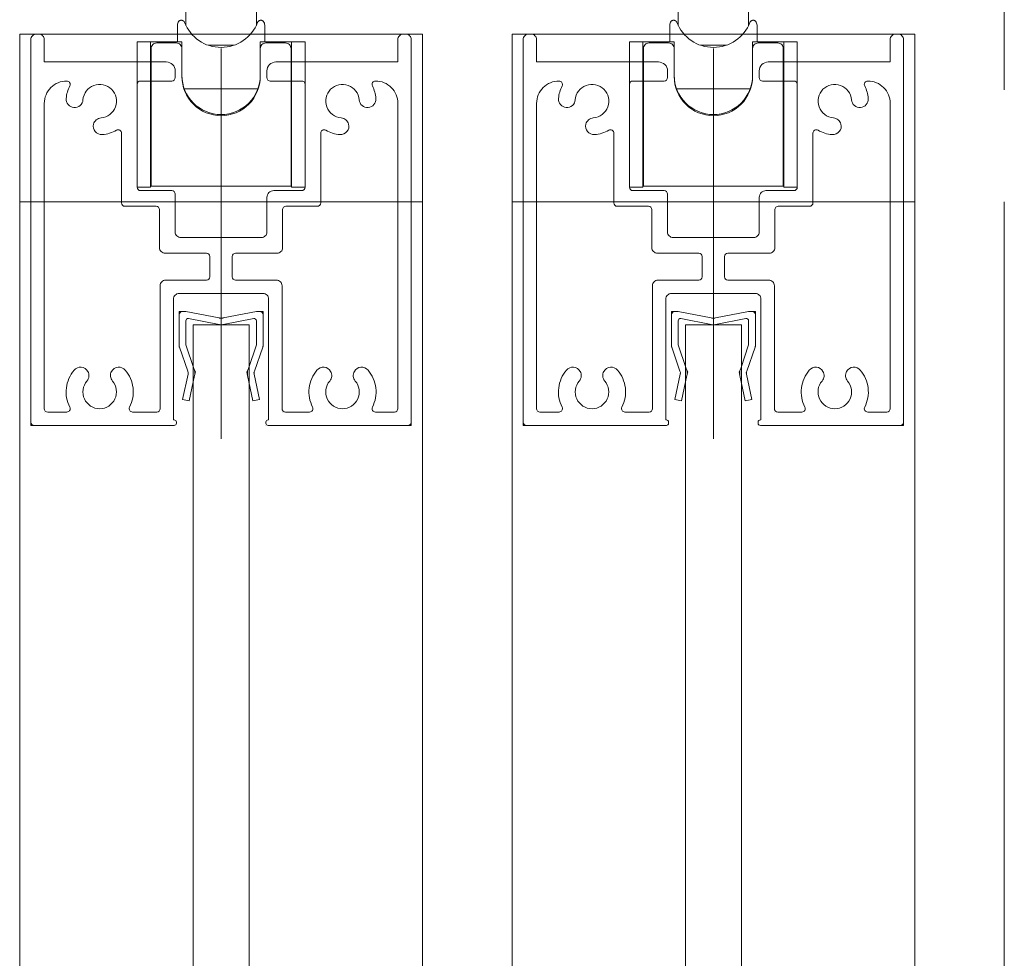
# Model space of a CAD drawing. Units: millimetres. Extents: x -4275 to 7850, y -3045 to 3045.
# Drawn here: x 1605 to 1693, y 272 to 356 of the extents above; entities that cross this region are included whole.
import ezdxf

# ---------------------------------------------------------------- set-up
doc = ezdxf.new("R2010")
doc.units = ezdxf.units.MM
doc.header["$LTSCALE"] = 20
doc.linetypes.add('ラインタイプ-6', pattern=[6.5, 4, -0.5, 0.5, -0.5, 0.5, -0.5])
doc.layers.add('3一般', color=7, linetype='Continuous', lineweight=15)

# ---------------------------------------------------------------- blocks, each defined once
blk = doc.blocks.new('グループ-113')
at = {"layer": '3一般', "color": 7, "linetype": 'Continuous', "lineweight": 15}
for p, q in [((1605.464, 354.999), (1641.464, 354.999)), ((1605.464, -1934), (1605.464, 354.999)), ((1641.464, 354.999), (1641.464, -1934)), ((1605.464, 339.999), (1641.464, 339.999))]:
    blk.add_line(p, q, dxfattribs=at)
blk = doc.blocks.new('グループ-114')
at = {"layer": '3一般', "color": 7, "linetype": 'Continuous', "lineweight": 15}
for p, q in [((1649.464, -1934), (1649.464, 354.999)), ((1649.464, 354.999), (1685.464, 354.999)), ((1685.464, 354.999), (1685.464, -1934)), ((1649.464, 339.999), (1685.464, 339.999))]:
    blk.add_line(p, q, dxfattribs=at)
blk = doc.blocks.new('グループ-115')
at = {"layer": '3一般', "color": 7, "linetype": 'Continuous', "lineweight": 15}
for p, q in [((1664.964, 328.999), (1669.964, 328.999)), ((1664.964, -1911), (1664.964, 328.999)), ((1669.964, 328.999), (1669.964, -1911))]:
    blk.add_line(p, q, dxfattribs=at)
blk = doc.blocks.new('グループ-116')
at = {"layer": '3一般', "color": 7, "linetype": 'Continuous', "lineweight": 15}
for p, q in [((1620.964, -1911), (1620.964, 328.999)), ((1620.964, 328.999), (1625.964, 328.999)), ((1625.964, 328.999), (1625.964, -1911))]:
    blk.add_line(p, q, dxfattribs=at)
blk = doc.blocks.new('グループ-117')
at = {"layer": '3一般', "color": 7, "linetype": 'Continuous', "lineweight": 15}
for p, q in [((1650.964, 354.999), (1651.164, 354.999)), ((1683.764, 354.999), (1683.964, 354.999)), ((1650.464, 354.499), (1650.464, 320.299)), ((1651.664, 354.499), (1651.664, 352.499)), ((1683.264, 354.499), (1683.264, 352.499)), ((1684.464, 320.299), (1684.464, 354.499)), ((1667.464, 318.791), (1667.464, 353.697)), ((1651.664, 352.499), (1662.564, 352.499)), ((1672.364, 352.499), (1683.264, 352.499)), ((1663.364, 351.699), (1663.364, 351.099)), ((1663.364, 351.099), (1663.364, 351.699)), ((1671.564, 351.699), (1671.564, 351.099)), ((1653.674, 350.799), (1653.664, 350.799)), ((1659.964, 341.299), (1659.964, 350.499)), ((1663.064, 350.799), (1660.264, 350.799)), ((1674.664, 350.799), (1671.864, 350.799)), ((1674.964, 350.499), (1674.964, 341.299)), ((1681.264, 350.799), (1681.253, 350.799)), ((1651.664, 321.499), (1651.664, 348.799)), ((1683.264, 348.799), (1683.264, 321.499)), ((1656.065, 346.95), (1656.065, 346.95)), ((1678.863, 346.95), (1678.863, 346.95)), ((1658.564, 346.141), (1658.564, 339.899)), ((1676.364, 346.141), (1676.364, 339.899)), ((1660.264, 340.999), (1663.064, 340.999)), ((1663.364, 340.699), (1663.364, 337.299)), ((1672.164, 340.999), (1674.664, 340.999)), ((1671.564, 340.399), (1671.564, 337.299)), ((1661.664, 339.599), (1658.864, 339.599)), ((1661.964, 335.899), (1661.964, 339.299)), ((1672.964, 335.899), (1672.964, 339.299)), ((1676.064, 339.599), (1673.264, 339.599)), ((1671.064, 336.799), (1663.864, 336.799)), ((1662.464, 335.399), (1666.164, 335.399)), ((1668.764, 335.399), (1672.464, 335.399)), ((1666.464, 335.099), (1666.464, 333.299)), ((1668.464, 335.099), (1668.464, 333.299)), ((1662.514, 332.999), (1666.164, 332.999)), ((1668.764, 332.999), (1672.414, 332.999)), ((1662.014, 321.499), (1662.014, 332.499)), ((1663.714, 331.799), (1671.214, 331.799)), ((1672.914, 321.499), (1672.914, 332.499)), ((1663.214, 320.499), (1663.214, 331.299)), ((1671.714, 331.299), (1671.714, 320.499)), ((1651.664, 321.199), (1651.664, 321.199)), ((1651.964, 321.199), (1653.674, 321.199)), ((1661.714, 321.199), (1659.553, 321.199)), ((1663.214, 320.499), (1663.264, 320.499)), ((1671.714, 320.499), (1671.664, 320.499)), ((1672.914, 321.199), (1672.914, 321.199)), ((1675.374, 321.199), (1673.214, 321.199)), ((1681.253, 321.199), (1682.964, 321.199)), ((1650.464, 320.299), (1650.464, 319.999)), ((1650.764, 319.999), (1650.464, 319.999)), ((1663.264, 319.999), (1650.764, 319.999)), ((1663.464, 320.299), (1663.464, 320.199)), ((1671.464, 320.299), (1671.464, 320.199)), ((1671.464, 319.999), (1671.464, 319.999)), ((1671.664, 319.999), (1684.164, 319.999)), ((1684.164, 319.999), (1684.464, 319.999)), ((1684.464, 320.299), (1684.464, 319.999))]:
    blk.add_line(p, q, dxfattribs=at)
at = {"layer": '3一般', "color": 7, "linetype": 'Continuous', "lineweight": 15, "flags": 128}
for points in [[(1650.964, 354.999, 0.198912), (1650.61, 354.852, 0.198912), (1650.464, 354.499)], [(1651.664, 354.499, 0.198912), (1651.517, 354.852, 0.198912), (1651.164, 354.999)], [(1683.764, 354.999, 0.198912), (1683.41, 354.852, 0.198912), (1683.264, 354.499)], [(1684.464, 354.499, 0.198912), (1684.317, 354.852, 0.198912), (1683.964, 354.999)], [(1663.364, 351.699, 0.198912), (1663.129, 352.264, 0.198912), (1662.564, 352.499)], [(1672.364, 352.499, 0.198912), (1671.798, 352.264, 0.198912), (1671.564, 351.699)], [(1653.664, 350.799, 0.198912), (1652.25, 350.213, 0.198912), (1651.664, 348.799)], [(1653.942, 350.362, 0.049268), (1653.726, 349.813, 0.049268), (1653.623, 349.233)], [(1653.942, 350.362, 0.26103), (1653.93, 350.655, 0.26103), (1653.674, 350.799)], [(1656.731, 347.503, 0.292725), (1658.021, 348.479, 0.292725), (1657.674, 350.059, 0.292725), (1656.094, 350.406, 0.292725), (1655.118, 349.116)], [(1660.264, 350.799, 0.198912), (1660.052, 350.711, 0.198912), (1659.964, 350.499)], [(1663.064, 350.799, 0.198912), (1663.276, 350.887, 0.198912), (1663.364, 351.099)], [(1671.564, 351.099, 0.198912), (1671.652, 350.887, 0.198912), (1671.864, 350.799)], [(1674.964, 350.499, 0.198912), (1674.876, 350.711, 0.198912), (1674.664, 350.799)], [(1679.809, 349.116, 0.292725), (1678.833, 350.406, 0.292725), (1677.253, 350.059, 0.292725), (1676.907, 348.479, 0.292725), (1678.197, 347.503)], [(1681.253, 350.799, 0.26103), (1680.997, 350.655, 0.26103), (1680.986, 350.362)], [(1681.305, 349.233, 0.049268), (1681.201, 349.813, 0.049268), (1680.986, 350.362)], [(1683.264, 348.799, 0.198912), (1682.678, 350.213, 0.198912), (1681.264, 350.799)], [(1653.623, 349.233, 0.414214), (1654.312, 348.426, 0.414214), (1655.118, 349.116)], [(1679.809, 349.116, 0.414214), (1680.615, 348.426, 0.414214), (1681.305, 349.233)], [(1656.065, 346.95, 0.243476), (1656.212, 346.276, 0.243476), (1656.848, 346.008)], [(1656.731, 347.503, 0.155096), (1656.31, 347.332, 0.155096), (1656.065, 346.95)], [(1678.08, 346.008, 0.243476), (1678.715, 346.276, 0.243476), (1678.863, 346.95)], [(1678.863, 346.95, 0.155096), (1678.618, 347.332, 0.155096), (1678.197, 347.503)], [(1656.848, 346.008, 0.055753), (1657.503, 346.133, 0.055753), (1658.114, 346.401)], [(1658.564, 346.141, 0.267949), (1658.414, 346.401, 0.267949), (1658.114, 346.401)], [(1676.814, 346.401, 0.267949), (1676.514, 346.401, 0.267949), (1676.364, 346.141)], [(1676.814, 346.401, 0.055753), (1677.425, 346.133, 0.055753), (1678.08, 346.008)], [(1659.964, 341.299, 0.198912), (1660.052, 341.087, 0.198912), (1660.264, 340.999)], [(1663.364, 340.699, 0.198912), (1663.276, 340.911, 0.198912), (1663.064, 340.999)], [(1672.164, 340.999, 0.198912), (1671.74, 340.823, 0.198912), (1671.564, 340.399)], [(1674.664, 340.999, 0.198912), (1674.876, 341.087, 0.198912), (1674.964, 341.299)], [(1658.564, 339.899, 0.198912), (1658.652, 339.687, 0.198912), (1658.864, 339.599)], [(1658.564, 339.899, 0.198912), (1658.652, 339.687, 0.198912), (1658.864, 339.599)], [(1676.064, 339.599, 0.198912), (1676.276, 339.687, 0.198912), (1676.364, 339.899)], [(1676.064, 339.599, 0.198912), (1676.276, 339.687, 0.198912), (1676.364, 339.899)], [(1661.964, 339.299, 0.198912), (1661.876, 339.511, 0.198912), (1661.664, 339.599)], [(1673.264, 339.599, 0.198912), (1673.052, 339.511, 0.198912), (1672.964, 339.299)], [(1663.364, 337.299, 0.198912), (1663.51, 336.945, 0.198912), (1663.864, 336.799)], [(1671.064, 336.799, 0.198912), (1671.417, 336.945, 0.198912), (1671.564, 337.299)], [(1661.964, 335.899, 0.198912), (1662.11, 335.545, 0.198912), (1662.464, 335.399)], [(1666.464, 335.099, 0.198912), (1666.376, 335.311, 0.198912), (1666.164, 335.399)], [(1668.764, 335.399, 0.198912), (1668.552, 335.311, 0.198912), (1668.464, 335.099)], [(1672.464, 335.399, 0.198912), (1672.817, 335.545, 0.198912), (1672.964, 335.899)], [(1662.514, 332.999, 0.198912), (1662.16, 332.852, 0.198912), (1662.014, 332.499)], [(1666.164, 332.999, 0.198912), (1666.376, 333.087, 0.198912), (1666.464, 333.299)], [(1668.464, 333.299, 0.198912), (1668.552, 333.087, 0.198912), (1668.764, 332.999)], [(1672.914, 332.499, 0.198912), (1672.767, 332.852, 0.198912), (1672.414, 332.999)], [(1663.714, 331.799, 0.198912), (1663.36, 331.652, 0.198912), (1663.214, 331.299)], [(1671.714, 331.299, 0.198912), (1671.567, 331.652, 0.198912), (1671.214, 331.799)], [(1654.334, 324.948, 0.14848), (1653.635, 323.351, 0.14848), (1653.942, 321.635)], [(1655.553, 324.836, 0.243476), (1654.972, 325.208, 0.243476), (1654.334, 324.948)], [(1655.474, 323.973, 0.155096), (1655.65, 324.392, 0.155096), (1655.553, 324.836)], [(1657.674, 324.836, 0.155096), (1657.577, 324.392, 0.155096), (1657.754, 323.973)], [(1658.894, 324.948, 0.243476), (1658.255, 325.208, 0.243476), (1657.674, 324.836)], [(1659.286, 321.635, 0.14848), (1659.593, 323.351, 0.14848), (1658.894, 324.948)], [(1676.034, 324.948, 0.14848), (1675.335, 323.351, 0.14848), (1675.642, 321.635)], [(1677.253, 324.836, 0.243476), (1676.672, 325.208, 0.243476), (1676.034, 324.948)], [(1677.174, 323.973, 0.155096), (1677.35, 324.392, 0.155096), (1677.253, 324.836)], [(1679.374, 324.836, 0.155096), (1679.277, 324.392, 0.155096), (1679.454, 323.973)], [(1680.594, 324.948, 0.243476), (1679.955, 325.208, 0.243476), (1679.374, 324.836)], [(1680.986, 321.635, 0.14848), (1681.293, 323.351, 0.14848), (1680.594, 324.948)], [(1655.474, 323.973, 0.292725), (1655.251, 322.371, 0.292725), (1656.614, 321.499, 0.292725), (1657.976, 322.371, 0.292725), (1657.754, 323.973)], [(1677.174, 323.973, 0.292725), (1676.951, 322.371, 0.292725), (1678.314, 321.499, 0.292725), (1679.676, 322.371, 0.292725), (1679.454, 323.973)], [(1651.664, 321.499, 0.198912), (1651.752, 321.287, 0.198912), (1651.964, 321.199)], [(1653.674, 321.199, 0.26103), (1653.93, 321.342, 0.26103), (1653.942, 321.635)], [(1659.286, 321.635, 0.26103), (1659.297, 321.342, 0.26103), (1659.553, 321.199)], [(1661.714, 321.199, 0.198912), (1661.926, 321.287, 0.198912), (1662.014, 321.499)], [(1672.914, 321.499, 0.198912), (1673.002, 321.287, 0.198912), (1673.214, 321.199)], [(1675.374, 321.199, 0.26103), (1675.63, 321.342, 0.26103), (1675.642, 321.635)], [(1680.986, 321.635, 0.26103), (1680.997, 321.342, 0.26103), (1681.253, 321.199)], [(1682.964, 321.199, 0.198912), (1683.176, 321.287, 0.198912), (1683.264, 321.499)], [(1663.464, 320.299, 0.198912), (1663.405, 320.44, 0.198912), (1663.264, 320.499)], [(1671.664, 320.499, 0.198912), (1671.522, 320.44, 0.198912), (1671.464, 320.299)], [(1650.464, 320.299, 0.198912), (1650.552, 320.087, 0.198912), (1650.764, 319.999)], [(1663.264, 319.999, 0.198912), (1663.405, 320.057, 0.198912), (1663.464, 320.199)], [(1671.464, 320.199, 0.198912), (1671.522, 320.057, 0.198912), (1671.664, 319.999)], [(1684.164, 319.999, 0.198912), (1684.376, 320.087, 0.198912), (1684.464, 320.299)]]:
    blk.add_lwpolyline(points, format="xyb", dxfattribs=at)
blk = doc.blocks.new('グループ-118')
at = {"layer": '3一般', "color": 7, "linetype": 'Continuous', "lineweight": 15}
for p, q in [((1606.964, 354.999), (1607.164, 354.999)), ((1639.764, 354.999), (1639.964, 354.999)), ((1606.464, 354.499), (1606.464, 320.299)), ((1607.664, 354.499), (1607.664, 352.499)), ((1639.264, 354.499), (1639.264, 352.499)), ((1640.464, 320.299), (1640.464, 354.499)), ((1623.464, 318.791), (1623.464, 353.697)), ((1607.664, 352.499), (1618.564, 352.499)), ((1628.364, 352.499), (1639.264, 352.499)), ((1619.364, 351.099), (1619.364, 351.699)), ((1619.364, 351.699), (1619.364, 351.099)), ((1627.564, 351.699), (1627.564, 351.099)), ((1609.674, 350.799), (1609.664, 350.799)), ((1615.964, 341.299), (1615.964, 350.499)), ((1619.064, 350.799), (1616.264, 350.799)), ((1630.664, 350.799), (1627.864, 350.799)), ((1630.964, 350.499), (1630.964, 341.299)), ((1637.264, 350.799), (1637.253, 350.799)), ((1607.664, 321.499), (1607.664, 348.799)), ((1639.264, 348.799), (1639.264, 321.499)), ((1612.065, 346.95), (1612.065, 346.95)), ((1634.863, 346.95), (1634.863, 346.95)), ((1614.564, 346.141), (1614.564, 339.899)), ((1632.364, 346.141), (1632.364, 339.899)), ((1616.264, 340.999), (1619.064, 340.999)), ((1619.364, 340.699), (1619.364, 337.299)), ((1628.164, 340.999), (1630.664, 340.999)), ((1627.564, 340.399), (1627.564, 337.299)), ((1617.664, 339.599), (1614.864, 339.599)), ((1617.964, 335.899), (1617.964, 339.299)), ((1628.964, 335.899), (1628.964, 339.299)), ((1632.064, 339.599), (1629.264, 339.599)), ((1627.064, 336.799), (1619.864, 336.799)), ((1618.464, 335.399), (1622.164, 335.399)), ((1624.764, 335.399), (1628.464, 335.399)), ((1622.464, 335.099), (1622.464, 333.299)), ((1624.464, 335.099), (1624.464, 333.299)), ((1618.514, 332.999), (1622.164, 332.999)), ((1624.764, 332.999), (1628.414, 332.999)), ((1618.014, 321.499), (1618.014, 332.499)), ((1619.714, 331.799), (1627.214, 331.799)), ((1628.914, 321.499), (1628.914, 332.499)), ((1619.214, 320.499), (1619.214, 331.299)), ((1627.714, 331.299), (1627.714, 320.499)), ((1607.664, 321.199), (1607.664, 321.199)), ((1607.964, 321.199), (1609.674, 321.199)), ((1617.714, 321.199), (1615.553, 321.199)), ((1619.214, 320.499), (1619.264, 320.499)), ((1627.714, 320.499), (1627.664, 320.499)), ((1628.914, 321.199), (1628.914, 321.199)), ((1631.374, 321.199), (1629.214, 321.199)), ((1637.253, 321.199), (1638.964, 321.199)), ((1606.464, 320.299), (1606.464, 319.999)), ((1606.764, 319.999), (1606.464, 319.999)), ((1619.264, 319.999), (1606.764, 319.999)), ((1619.464, 320.299), (1619.464, 320.199)), ((1627.464, 320.299), (1627.464, 320.199)), ((1627.464, 319.999), (1627.464, 319.999)), ((1627.664, 319.999), (1640.164, 319.999)), ((1640.164, 319.999), (1640.464, 319.999)), ((1640.464, 320.299), (1640.464, 319.999))]:
    blk.add_line(p, q, dxfattribs=at)
at = {"layer": '3一般', "color": 7, "linetype": 'Continuous', "lineweight": 15, "flags": 128}
for points in [[(1606.964, 354.999, 0.198912), (1606.61, 354.852, 0.198912), (1606.464, 354.499)], [(1607.664, 354.499, 0.198912), (1607.517, 354.852, 0.198912), (1607.164, 354.999)], [(1639.764, 354.999, 0.198912), (1639.41, 354.852, 0.198912), (1639.264, 354.499)], [(1640.464, 354.499, 0.198912), (1640.317, 354.852, 0.198912), (1639.964, 354.999)], [(1619.364, 351.699, 0.198912), (1619.129, 352.264, 0.198912), (1618.564, 352.499)], [(1628.364, 352.499, 0.198912), (1627.798, 352.264, 0.198912), (1627.564, 351.699)], [(1609.664, 350.799, 0.198912), (1608.25, 350.213, 0.198912), (1607.664, 348.799)], [(1609.942, 350.362, 0.049268), (1609.726, 349.813, 0.049268), (1609.623, 349.233)], [(1609.942, 350.362, 0.26103), (1609.93, 350.655, 0.26103), (1609.674, 350.799)], [(1612.731, 347.503, 0.292725), (1614.021, 348.479, 0.292725), (1613.674, 350.059, 0.292725), (1612.094, 350.406, 0.292725), (1611.118, 349.116)], [(1616.264, 350.799, 0.198912), (1616.052, 350.711, 0.198912), (1615.964, 350.499)], [(1619.064, 350.799, 0.198912), (1619.276, 350.887, 0.198912), (1619.364, 351.099)], [(1627.564, 351.099, 0.198912), (1627.652, 350.887, 0.198912), (1627.864, 350.799)], [(1630.964, 350.499, 0.198912), (1630.876, 350.711, 0.198912), (1630.664, 350.799)], [(1635.809, 349.116, 0.292725), (1634.833, 350.406, 0.292725), (1633.253, 350.059, 0.292725), (1632.907, 348.479, 0.292725), (1634.197, 347.503)], [(1637.253, 350.799, 0.26103), (1636.997, 350.655, 0.26103), (1636.986, 350.362)], [(1637.305, 349.233, 0.049268), (1637.201, 349.813, 0.049268), (1636.986, 350.362)], [(1639.264, 348.799, 0.198912), (1638.678, 350.213, 0.198912), (1637.264, 350.799)], [(1609.623, 349.233, 0.414214), (1610.312, 348.426, 0.414214), (1611.118, 349.116)], [(1635.809, 349.116, 0.414214), (1636.615, 348.426, 0.414214), (1637.305, 349.233)], [(1612.065, 346.95, 0.243476), (1612.212, 346.276, 0.243476), (1612.848, 346.008)], [(1612.731, 347.503, 0.155096), (1612.31, 347.332, 0.155096), (1612.065, 346.95)], [(1634.08, 346.008, 0.243476), (1634.715, 346.276, 0.243476), (1634.863, 346.95)], [(1634.863, 346.95, 0.155096), (1634.618, 347.332, 0.155096), (1634.197, 347.503)], [(1612.848, 346.008, 0.055753), (1613.503, 346.133, 0.055753), (1614.114, 346.401)], [(1614.564, 346.141, 0.267949), (1614.414, 346.401, 0.267949), (1614.114, 346.401)], [(1632.814, 346.401, 0.267949), (1632.514, 346.401, 0.267949), (1632.364, 346.141)], [(1632.814, 346.401, 0.055753), (1633.425, 346.133, 0.055753), (1634.08, 346.008)], [(1615.964, 341.299, 0.198912), (1616.052, 341.087, 0.198912), (1616.264, 340.999)], [(1619.364, 340.699, 0.198912), (1619.276, 340.911, 0.198912), (1619.064, 340.999)], [(1628.164, 340.999, 0.198912), (1627.74, 340.823, 0.198912), (1627.564, 340.399)], [(1630.664, 340.999, 0.198912), (1630.876, 341.087, 0.198912), (1630.964, 341.299)], [(1614.564, 339.899, 0.198912), (1614.652, 339.687, 0.198912), (1614.864, 339.599)], [(1614.564, 339.899, 0.198912), (1614.652, 339.687, 0.198912), (1614.864, 339.599)], [(1632.064, 339.599, 0.198912), (1632.276, 339.687, 0.198912), (1632.364, 339.899)], [(1632.064, 339.599, 0.198912), (1632.276, 339.687, 0.198912), (1632.364, 339.899)], [(1617.964, 339.299, 0.198912), (1617.876, 339.511, 0.198912), (1617.664, 339.599)], [(1629.264, 339.599, 0.198912), (1629.052, 339.511, 0.198912), (1628.964, 339.299)], [(1619.364, 337.299, 0.198912), (1619.51, 336.945, 0.198912), (1619.864, 336.799)], [(1627.064, 336.799, 0.198912), (1627.417, 336.945, 0.198912), (1627.564, 337.299)], [(1617.964, 335.899, 0.198912), (1618.11, 335.545, 0.198912), (1618.464, 335.399)], [(1622.464, 335.099, 0.198912), (1622.376, 335.311, 0.198912), (1622.164, 335.399)], [(1624.764, 335.399, 0.198912), (1624.552, 335.311, 0.198912), (1624.464, 335.099)], [(1628.464, 335.399, 0.198912), (1628.817, 335.545, 0.198912), (1628.964, 335.899)], [(1618.514, 332.999, 0.198912), (1618.16, 332.852, 0.198912), (1618.014, 332.499)], [(1622.164, 332.999, 0.198912), (1622.376, 333.087, 0.198912), (1622.464, 333.299)], [(1624.464, 333.299, 0.198912), (1624.552, 333.087, 0.198912), (1624.764, 332.999)], [(1628.914, 332.499, 0.198912), (1628.767, 332.852, 0.198912), (1628.414, 332.999)], [(1619.714, 331.799, 0.198912), (1619.36, 331.652, 0.198912), (1619.214, 331.299)], [(1627.714, 331.299, 0.198912), (1627.567, 331.652, 0.198912), (1627.214, 331.799)], [(1610.334, 324.948, 0.14848), (1609.635, 323.351, 0.14848), (1609.942, 321.635)], [(1611.553, 324.836, 0.243476), (1610.972, 325.208, 0.243476), (1610.334, 324.948)], [(1611.474, 323.973, 0.155096), (1611.65, 324.392, 0.155096), (1611.553, 324.836)], [(1613.674, 324.836, 0.155096), (1613.577, 324.392, 0.155096), (1613.754, 323.973)], [(1614.894, 324.948, 0.243476), (1614.255, 325.208, 0.243476), (1613.674, 324.836)], [(1615.286, 321.635, 0.14848), (1615.593, 323.351, 0.14848), (1614.894, 324.948)], [(1632.034, 324.948, 0.14848), (1631.335, 323.351, 0.14848), (1631.642, 321.635)], [(1633.253, 324.836, 0.243476), (1632.672, 325.208, 0.243476), (1632.034, 324.948)], [(1633.174, 323.973, 0.155096), (1633.35, 324.392, 0.155096), (1633.253, 324.836)], [(1635.374, 324.836, 0.155096), (1635.277, 324.392, 0.155096), (1635.454, 323.973)], [(1636.594, 324.948, 0.243476), (1635.955, 325.208, 0.243476), (1635.374, 324.836)], [(1636.986, 321.635, 0.14848), (1637.293, 323.351, 0.14848), (1636.594, 324.948)], [(1611.474, 323.973, 0.292725), (1611.251, 322.371, 0.292725), (1612.614, 321.499, 0.292725), (1613.976, 322.371, 0.292725), (1613.754, 323.973)], [(1633.174, 323.973, 0.292725), (1632.951, 322.371, 0.292725), (1634.314, 321.499, 0.292725), (1635.676, 322.371, 0.292725), (1635.454, 323.973)], [(1607.664, 321.499, 0.198912), (1607.752, 321.287, 0.198912), (1607.964, 321.199)], [(1609.674, 321.199, 0.26103), (1609.93, 321.342, 0.26103), (1609.942, 321.635)], [(1615.286, 321.635, 0.26103), (1615.297, 321.342, 0.26103), (1615.553, 321.199)], [(1617.714, 321.199, 0.198912), (1617.926, 321.287, 0.198912), (1618.014, 321.499)], [(1628.914, 321.499, 0.198912), (1629.002, 321.287, 0.198912), (1629.214, 321.199)], [(1631.374, 321.199, 0.26103), (1631.63, 321.342, 0.26103), (1631.642, 321.635)], [(1636.986, 321.635, 0.26103), (1636.997, 321.342, 0.26103), (1637.253, 321.199)], [(1638.964, 321.199, 0.198912), (1639.176, 321.287, 0.198912), (1639.264, 321.499)], [(1619.464, 320.299, 0.198912), (1619.405, 320.44, 0.198912), (1619.264, 320.499)], [(1627.664, 320.499, 0.198912), (1627.522, 320.44, 0.198912), (1627.464, 320.299)], [(1606.464, 320.299, 0.198912), (1606.552, 320.087, 0.198912), (1606.764, 319.999)], [(1619.264, 319.999, 0.198912), (1619.405, 320.057, 0.198912), (1619.464, 320.199)], [(1627.464, 320.199, 0.198912), (1627.522, 320.057, 0.198912), (1627.664, 319.999)], [(1640.164, 319.999, 0.198912), (1640.376, 320.087, 0.198912), (1640.464, 320.299)]]:
    blk.add_lwpolyline(points, format="xyb", dxfattribs=at)
blk = doc.blocks.new('グループ-131')
at = {"layer": '3一般', "color": 7, "linetype": 'Continuous', "lineweight": 15}
for p, q in [((1614.464, 387.099), (1614.464, 376.099)), ((1632.464, 387.099), (1632.464, 376.099)), ((1611.464, 385.599), (1611.464, 369.599)), ((1617.464, 385.599), (1617.464, 369.599)), ((1629.464, 376.12), (1629.464, 385.599)), ((1635.464, 376.12), (1635.464, 385.599)), ((1617.464, 383.099), (1618.664, 383.099)), ((1618.664, 383.099), (1622.964, 383.099)), ((1622.964, 383.099), (1622.964, 382.599)), ((1623.464, 383.099), (1622.964, 383.099)), ((1623.464, 383.099), (1628.264, 383.099)), ((1623.464, 382.599), (1623.464, 383.099)), ((1629.464, 383.099), (1628.264, 383.099)), ((1618.164, 372.568), (1618.164, 382.599)), ((1623.464, 382.599), (1622.964, 382.599)), ((1623.464, 382.599), (1623.464, 372.42)), ((1628.764, 382.599), (1628.764, 372.568)), ((1629.464, 382.722), (1629.264, 382.722)), ((1619.964, 381.599), (1608.964, 381.599)), ((1617.464, 381.722), (1617.664, 381.722)), ((1618.164, 381.399), (1617.464, 381.399)), ((1637.964, 381.599), (1626.964, 381.599)), ((1629.464, 381.399), (1628.764, 381.399)), ((1614.464, 379.099), (1614.464, 368.099)), ((1632.464, 379.099), (1632.464, 368.099)), ((1629.464, 369.599), (1629.464, 376.12)), ((1635.464, 369.599), (1635.464, 376.12)), ((1619.964, 373.599), (1608.964, 373.599)), ((1617.464, 373.799), (1618.164, 373.799)), ((1617.464, 373.475), (1617.664, 373.475)), ((1637.964, 373.599), (1626.964, 373.599)), ((1628.764, 373.799), (1629.464, 373.799)), ((1618.164, 368.599), (1618.164, 372.568)), ((1618.664, 372.42), (1623.464, 372.42)), ((1623.464, 372.42), (1623.464, 370.645)), ((1628.264, 372.42), (1623.464, 372.42)), ((1628.764, 372.568), (1628.764, 368.599)), ((1629.464, 372.475), (1629.264, 372.475)), ((1617.464, 369.899), (1617.664, 369.899)), ((1618.164, 369.899), (1617.664, 369.899)), ((1622.658, 369.726), (1621.637, 369.196)), ((1622.638, 369.716), (1622.638, 367.842)), ((1623.658, 368.371), (1622.658, 369.726)), ((1629.264, 369.899), (1628.764, 369.899)), ((1629.464, 369.899), (1629.264, 369.899)), ((1620.514, 368.545), (1620.514, 368.737)), ((1621.637, 369.196), (1622.638, 367.842)), ((1622.638, 368.836), (1623.127, 369.091)), ((1623.27, 368.898), (1623.27, 366.986)), ((1625.273, 369.21), (1623.658, 368.371)), ((1625.905, 368.355), (1625.273, 369.21)), ((1626.414, 368.737), (1626.414, 368.545)), ((1618.164, 364.099), (1618.164, 368.599)), ((1618.664, 368.099), (1619.764, 368.099)), ((1618.964, 368.099), (1618.964, 367.754)), ((1620.464, 368.087), (1620.464, 367.679)), ((1622.638, 367.842), (1621.022, 367.003)), ((1623.8, 368.445), (1624.27, 367.81)), ((1624.29, 368.7), (1624.29, 367.516)), ((1624.29, 367.516), (1625.905, 368.355)), ((1626.464, 367.679), (1626.464, 368.087)), ((1628.264, 368.099), (1627.689, 368.099)), ((1628.764, 368.599), (1628.764, 364.099)), ((1621.022, 367.003), (1621.654, 366.147)), ((1621.654, 367.331), (1621.654, 366.147)), ((1621.654, 366.147), (1623.27, 366.986)), ((1623.27, 366.986), (1624.27, 365.631)), ((1624.27, 367.81), (1624.29, 367.82)), ((1624.27, 367.81), (1624.27, 365.631)), ((1625.29, 366.161), (1624.29, 367.516)), ((1624.27, 365.631), (1625.29, 366.161)), ((1626.464, 365.547), (1626.464, 364.326)), ((1620.464, 364.326), (1620.464, 365.061)), ((1620.464, 364.326), (1620.464, 364.099)), ((1623.464, 365.163), (1623.464, 364.054)), ((1626.464, 364.326), (1626.464, 364.099)), ((1620.964, 363.599), (1618.664, 363.599)), ((1623.464, 363.599), (1620.964, 363.599)), ((1620.989, 363.599), (1620.989, 359.499)), ((1623.464, 363.599), (1623.464, 364.054)), ((1625.964, 363.599), (1623.464, 363.599)), ((1625.939, 359.499), (1625.939, 363.599)), ((1628.264, 363.599), (1625.964, 363.599)), ((1620.314, 359.499), (1620.314, 355.772)), ((1626.614, 359.499), (1620.314, 359.499)), ((1626.614, 355.773), (1626.614, 359.499)), ((1619.564, 354.299), (1619.564, 355.799)), ((1627.364, 354.299), (1627.364, 355.799)), ((1615.964, 354.299), (1615.964, 341.299)), ((1617.164, 354.299), (1615.964, 354.299)), ((1617.164, 354.299), (1617.164, 341.299)), ((1617.164, 354.299), (1619.964, 354.299)), ((1619.464, 354.199), (1617.714, 354.199)), ((1619.964, 354.299), (1619.964, 353.699)), ((1622.298, 353.999), (1624.63, 353.999)), ((1626.964, 353.699), (1626.964, 354.299)), ((1626.964, 354.299), (1629.764, 354.299)), ((1629.214, 354.199), (1627.464, 354.199)), ((1629.764, 341.299), (1629.764, 354.299)), ((1630.964, 354.299), (1629.764, 354.299)), ((1630.964, 341.299), (1630.964, 354.299)), ((1617.214, 353.699), (1617.214, 342.999)), ((1619.964, 353.699), (1619.964, 351.199)), ((1626.964, 351.199), (1626.964, 353.699)), ((1629.714, 353.699), (1629.714, 342.999)), ((1620.176, 350.099), (1626.752, 350.099)), ((1617.214, 342.999), (1617.164, 342.999)), ((1617.214, 341.399), (1617.214, 342.999)), ((1629.714, 342.999), (1629.714, 341.399)), ((1629.764, 342.999), (1629.714, 342.999)), ((1615.964, 341.299), (1617.164, 341.299)), ((1629.714, 341.399), (1617.214, 341.399)), ((1629.764, 341.299), (1630.964, 341.299))]:
    blk.add_line(p, q, dxfattribs=at)
at = {"layer": '3一般', "color": 7, "linetype": 'Continuous', "lineweight": 15, "flags": 128}
for points in [[(1617.464, 385.599, 0.162278), (1614.464, 386.599, 0.162278), (1611.464, 385.599)], [(1635.464, 385.599, 0.162278), (1632.464, 386.599, 0.162278), (1629.464, 385.599)], [(1618.664, 383.099, 0.198912), (1618.31, 382.952, 0.198912), (1618.164, 382.599)], [(1628.764, 382.599, 0.198912), (1628.617, 382.952, 0.198912), (1628.264, 383.099)], [(1623.464, 370.645, 0.157405), (1621.681, 370.167, 0.157405), (1620.514, 368.737)], [(1626.414, 368.737, 0.157405), (1625.247, 370.167, 0.157405), (1623.464, 370.645)], [(1611.464, 369.599, 0.162278), (1614.464, 368.599, 0.162278), (1617.464, 369.599)], [(1629.464, 369.599, 0.162278), (1632.464, 368.599, 0.162278), (1635.464, 369.599)], [(1618.164, 368.599, 0.198912), (1618.31, 368.245, 0.198912), (1618.664, 368.099)], [(1618.983, 368.099, 0.131463), (1619.301, 366.322, 0.131463), (1620.464, 364.941)], [(1619.764, 368.099, 0.154843), (1619.868, 366.345, 0.154843), (1620.964, 364.973)], [(1625.964, 365.468, 0.134994), (1627.102, 366.693, 0.134994), (1627.454, 368.326)], [(1626.464, 365.547, 0.106438), (1627.483, 366.662, 0.106438), (1627.953, 368.099)], [(1628.264, 368.099, 0.198912), (1628.617, 368.245, 0.198912), (1628.764, 368.599)], [(1620.464, 364.099, 0.198912), (1620.61, 363.745, 0.198912), (1620.964, 363.599)], [(1625.964, 363.599, 0.198912), (1626.317, 363.745, 0.198912), (1626.464, 364.099)], [(1619.697, 356.138, 0.093667), (1619.598, 355.981, 0.093667), (1619.564, 355.799)], [(1619.82, 356.219, 0.062075), (1619.754, 356.186, 0.062075), (1619.697, 356.138)], [(1620.197, 356.042, 0.310331), (1623.464, 353.799, 0.310331), (1626.73, 356.042)], [(1627.231, 356.138, 0.062075), (1627.174, 356.186, 0.062075), (1627.107, 356.219)], [(1627.364, 355.799, 0.093667), (1627.329, 355.981, 0.093667), (1627.231, 356.138)], [(1617.714, 354.199, 0.198912), (1617.36, 354.052, 0.198912), (1617.214, 353.699)], [(1619.964, 353.699, 0.198912), (1619.817, 354.052, 0.198912), (1619.464, 354.199)], [(1627.464, 354.199, 0.198912), (1627.11, 354.052, 0.198912), (1626.964, 353.699)], [(1629.714, 353.699, 0.198912), (1629.567, 354.052, 0.198912), (1629.214, 354.199)], [(1619.964, 351.299, 0.414214), (1623.464, 347.799, 0.414214), (1626.964, 351.299)], [(1619.964, 351.199, 0.414214), (1623.464, 347.699, 0.414214), (1626.964, 351.199)]]:
    blk.add_lwpolyline(points, format="xyb", dxfattribs=at)
blk.add_lwpolyline([(1625.691, 369.364), (1625.297, 369.67), (1624.843, 369.913), (1624.345, 370.084), (1623.819, 370.177), (1623.282, 370.19), (1622.75, 370.122), (1622.241, 369.976), (1621.772, 369.756), (1621.356, 369.469), (1621.009, 369.125), (1620.741, 368.734), (1620.56, 368.309), (1620.472, 367.864), (1620.481, 367.413), (1620.585, 366.971), (1620.782, 366.551), (1621.065, 366.168), (1621.425, 365.833), (1621.851, 365.557), (1622.329, 365.35), (1622.843, 365.217), (1623.377, 365.164), (1623.914, 365.191), (1624.436, 365.298), (1624.927, 365.482), (1625.371, 365.737), (1625.754, 366.054), (1626.063, 366.423), (1626.289, 366.832), (1626.424, 367.269), (1626.463, 367.719), (1626.407, 368.167), (1626.255, 368.6), (1626.014, 369.003), (1625.691, 369.364)], close=True, dxfattribs=at)
at = {"layer": '3一般', "color": 7, "linetype": 'Continuous', "lineweight": 15}
for points in [[(1628.764, 381.722), (1628.773, 382.026), (1628.959, 382.696), (1629.264, 382.722)], [(1617.664, 381.722), (1617.798, 381.719), (1618.088, 381.713), (1618.164, 381.599)], [(1617.664, 373.475), (1617.798, 373.478), (1618.088, 373.485), (1618.164, 373.598)], [(1618.164, 372.568), (1618.194, 372.431), (1618.527, 372.422), (1618.664, 372.42)], [(1628.264, 372.42), (1628.4, 372.422), (1628.734, 372.431), (1628.764, 372.568)], [(1629.264, 372.475), (1629.127, 372.479), (1628.83, 372.5), (1628.764, 372.624)], [(1627.689, 368.099), (1627.598, 368.105), (1627.469, 368.236), (1627.454, 368.326)], [(1625.964, 365.468), (1626.09, 365.551), (1626.454, 365.699), (1626.464, 365.547)], [(1620.464, 365.061), (1620.472, 365.217), (1620.838, 365.063), (1620.964, 364.973)], [(1618.164, 364.099), (1618.187, 363.902), (1618.468, 363.622), (1618.664, 363.599)], [(1628.764, 364.099), (1628.74, 363.902), (1628.46, 363.622), (1628.264, 363.599)], [(1620.197, 356.042), (1620.156, 356.149), (1619.932, 356.247), (1619.82, 356.219)], [(1626.73, 356.042), (1626.772, 356.149), (1626.996, 356.247), (1627.107, 356.219)]]:
    blk.add_open_spline(points, degree=2, dxfattribs=at)
blk = doc.blocks.new('グループ-132')
at = {"layer": '3一般', "color": 7, "linetype": 'Continuous', "lineweight": 15}
for p, q in [((1619.714, 330.199), (1620.014, 330.199)), ((1619.714, 330.199), (1619.714, 329.899)), ((1620.014, 330.199), (1620.314, 330.199)), ((1623.277, 329.616), (1620.314, 330.199)), ((1623.464, 330.519), (1623.464, 322.999)), ((1623.651, 329.616), (1626.614, 330.199)), ((1626.614, 330.199), (1626.914, 330.199)), ((1627.214, 330.199), (1626.914, 330.199)), ((1627.214, 330.199), (1627.214, 329.899)), ((1619.714, 327.131), (1619.714, 329.899)), ((1620.314, 327.199), (1620.314, 329.357)), ((1623.277, 329.016), (1620.551, 329.554)), ((1623.651, 329.016), (1626.376, 329.554)), ((1626.614, 327.199), (1626.614, 329.357)), ((1627.214, 329.899), (1627.214, 327.131)), ((1620.477, 324.847), (1619.743, 327.003)), ((1620.314, 327.199), (1621.02, 325.103)), ((1625.908, 325.103), (1626.614, 327.199)), ((1627.185, 327.003), (1626.45, 324.847)), ((1620.535, 324.725), (1620.477, 324.847)), ((1620.535, 324.725), (1620.507, 324.593)), ((1621.164, 324.799), (1621.02, 325.103)), ((1621.164, 324.799), (1621.094, 324.469)), ((1625.764, 324.799), (1625.908, 325.103)), ((1625.764, 324.799), (1625.833, 324.469)), ((1626.393, 324.725), (1626.45, 324.847)), ((1626.393, 324.725), (1626.42, 324.593)), ((1620.027, 322.323), (1620.507, 324.593)), ((1621.094, 324.469), (1620.614, 322.199)), ((1626.314, 322.199), (1625.833, 324.469)), ((1626.42, 324.593), (1626.901, 322.323)), ((1620.614, 322.199), (1620.027, 322.323)), ((1626.901, 322.323), (1626.314, 322.199))]:
    blk.add_line(p, q, dxfattribs=at)
at = {"layer": '3一般', "color": 7, "linetype": 'Continuous', "lineweight": 15, "flags": 128}
for points in [[(1620.014, 330.199, 0.198912), (1619.802, 330.111, 0.198912), (1619.714, 329.899)], [(1627.214, 329.899, 0.198912), (1627.126, 330.111, 0.198912), (1626.914, 330.199)], [(1620.551, 329.554, 0.223446), (1620.386, 329.511, 0.223446), (1620.314, 329.357)], [(1623.277, 329.616, 0.02349), (1623.37, 329.603, 0.02349), (1623.464, 329.599)], [(1623.464, 329.599, 0.02349), (1623.558, 329.603, 0.02349), (1623.651, 329.616)], [(1626.614, 329.357, 0.223446), (1626.541, 329.511, 0.223446), (1626.376, 329.554)], [(1623.277, 329.016, 0.02349), (1623.37, 329.003, 0.02349), (1623.464, 328.999)], [(1623.464, 328.999, 0.02349), (1623.558, 329.003, 0.02349), (1623.651, 329.016)], [(1619.714, 327.131, 0.055203), (1619.721, 327.066, 0.055203), (1619.743, 327.003)], [(1627.185, 327.003, 0.055203), (1627.207, 327.066, 0.055203), (1627.214, 327.131)], [(1620.507, 324.593, 0.081385), (1620.513, 324.723, 0.081385), (1620.477, 324.847)], [(1621.094, 324.469, 0.081385), (1621.109, 324.792, 0.081385), (1621.02, 325.103)], [(1625.908, 325.103, 0.081385), (1625.819, 324.792, 0.081385), (1625.833, 324.469)], [(1626.45, 324.847, 0.081385), (1626.415, 324.723, 0.081385), (1626.42, 324.593)]]:
    blk.add_lwpolyline(points, format="xyb", dxfattribs=at)
blk = doc.blocks.new('グループ-136')
at = {"layer": '3一般', "color": 7, "linetype": 'Continuous', "lineweight": 15}
for p, q in [((1663.714, 330.199), (1663.714, 329.899)), ((1663.714, 330.199), (1664.014, 330.199)), ((1664.014, 330.199), (1664.314, 330.199)), ((1667.277, 329.616), (1664.314, 330.199)), ((1667.464, 330.519), (1667.464, 322.999)), ((1667.651, 329.616), (1670.614, 330.199)), ((1670.614, 330.199), (1670.914, 330.199)), ((1671.214, 330.199), (1670.914, 330.199)), ((1671.214, 330.199), (1671.214, 329.899)), ((1663.714, 327.131), (1663.714, 329.899)), ((1664.314, 327.199), (1664.314, 329.357)), ((1667.277, 329.016), (1664.551, 329.554)), ((1667.651, 329.016), (1670.376, 329.554)), ((1670.614, 327.199), (1670.614, 329.357)), ((1671.214, 329.899), (1671.214, 327.131)), ((1664.477, 324.847), (1663.743, 327.003)), ((1664.314, 327.199), (1665.02, 325.103)), ((1669.908, 325.103), (1670.614, 327.199)), ((1671.185, 327.003), (1670.45, 324.847)), ((1664.535, 324.725), (1664.477, 324.847)), ((1664.535, 324.725), (1664.507, 324.593)), ((1665.164, 324.799), (1665.02, 325.103)), ((1665.164, 324.799), (1665.094, 324.469)), ((1669.764, 324.799), (1669.908, 325.103)), ((1669.764, 324.799), (1669.833, 324.469)), ((1670.393, 324.725), (1670.45, 324.847)), ((1670.393, 324.725), (1670.42, 324.593)), ((1664.027, 322.323), (1664.507, 324.593)), ((1665.094, 324.469), (1664.614, 322.199)), ((1670.314, 322.199), (1669.833, 324.469)), ((1670.42, 324.593), (1670.901, 322.323)), ((1664.614, 322.199), (1664.027, 322.323)), ((1670.901, 322.323), (1670.314, 322.199))]:
    blk.add_line(p, q, dxfattribs=at)
at = {"layer": '3一般', "color": 7, "linetype": 'Continuous', "lineweight": 15, "flags": 128}
for points in [[(1664.014, 330.199, 0.198912), (1663.802, 330.111, 0.198912), (1663.714, 329.899)], [(1671.214, 329.899, 0.198912), (1671.126, 330.111, 0.198912), (1670.914, 330.199)], [(1664.551, 329.554, 0.223446), (1664.386, 329.511, 0.223446), (1664.314, 329.357)], [(1667.277, 329.616, 0.02349), (1667.37, 329.603, 0.02349), (1667.464, 329.599)], [(1667.464, 329.599, 0.02349), (1667.558, 329.603, 0.02349), (1667.651, 329.616)], [(1670.614, 329.357, 0.223446), (1670.541, 329.511, 0.223446), (1670.376, 329.554)], [(1667.277, 329.016, 0.02349), (1667.37, 329.003, 0.02349), (1667.464, 328.999)], [(1667.464, 328.999, 0.02349), (1667.558, 329.003, 0.02349), (1667.651, 329.016)], [(1663.714, 327.131, 0.055203), (1663.721, 327.066, 0.055203), (1663.743, 327.003)], [(1671.185, 327.003, 0.055203), (1671.207, 327.066, 0.055203), (1671.214, 327.131)], [(1664.507, 324.593, 0.081385), (1664.513, 324.723, 0.081385), (1664.477, 324.847)], [(1665.094, 324.469, 0.081385), (1665.109, 324.792, 0.081385), (1665.02, 325.103)], [(1669.908, 325.103, 0.081385), (1669.819, 324.792, 0.081385), (1669.833, 324.469)], [(1670.45, 324.847, 0.081385), (1670.415, 324.723, 0.081385), (1670.42, 324.593)]]:
    blk.add_lwpolyline(points, format="xyb", dxfattribs=at)
blk = doc.blocks.new('グループ-141')
at = {"layer": '3一般', "color": 7, "linetype": 'Continuous', "lineweight": 15}
for p, q in [((1658.464, 387.099), (1658.464, 376.099)), ((1676.464, 387.099), (1676.464, 376.099)), ((1655.464, 385.599), (1655.464, 369.599)), ((1661.464, 385.599), (1661.464, 369.599)), ((1673.464, 376.12), (1673.464, 385.599)), ((1679.464, 376.12), (1679.464, 385.599)), ((1661.464, 383.099), (1662.664, 383.099)), ((1662.664, 383.099), (1666.964, 383.099)), ((1667.464, 383.099), (1666.964, 383.099)), ((1666.964, 383.099), (1666.964, 382.599)), ((1667.464, 382.599), (1667.464, 383.099)), ((1667.464, 383.099), (1672.264, 383.099)), ((1673.464, 383.099), (1672.264, 383.099)), ((1662.164, 372.568), (1662.164, 382.599)), ((1667.464, 382.599), (1666.964, 382.599)), ((1667.464, 382.599), (1667.464, 372.42)), ((1672.764, 382.599), (1672.764, 372.568)), ((1673.464, 382.722), (1673.264, 382.722)), ((1663.964, 381.599), (1652.964, 381.599)), ((1661.464, 381.722), (1661.664, 381.722)), ((1662.164, 381.399), (1661.464, 381.399)), ((1681.964, 381.599), (1670.964, 381.599)), ((1673.464, 381.399), (1672.764, 381.399)), ((1658.464, 379.099), (1658.464, 368.099)), ((1676.464, 379.099), (1676.464, 368.099)), ((1673.464, 369.599), (1673.464, 376.12)), ((1679.464, 369.599), (1679.464, 376.12)), ((1663.964, 373.599), (1652.964, 373.599)), ((1661.464, 373.799), (1662.164, 373.799)), ((1661.464, 373.475), (1661.664, 373.475)), ((1681.964, 373.599), (1670.964, 373.599)), ((1672.764, 373.799), (1673.464, 373.799)), ((1662.164, 368.599), (1662.164, 372.568)), ((1662.664, 372.42), (1667.464, 372.42)), ((1672.264, 372.42), (1667.464, 372.42)), ((1667.464, 372.42), (1667.464, 370.645)), ((1672.764, 372.568), (1672.764, 368.599)), ((1673.464, 372.475), (1673.264, 372.475)), ((1661.464, 369.899), (1661.664, 369.899)), ((1662.164, 369.899), (1661.664, 369.899)), ((1666.658, 369.726), (1665.637, 369.196)), ((1666.638, 369.716), (1666.638, 367.842)), ((1667.658, 368.371), (1666.658, 369.726)), ((1673.264, 369.899), (1672.764, 369.899)), ((1673.464, 369.899), (1673.264, 369.899)), ((1664.514, 368.545), (1664.514, 368.737)), ((1665.637, 369.196), (1666.638, 367.842)), ((1666.638, 368.836), (1667.127, 369.091)), ((1667.27, 368.898), (1667.27, 366.986)), ((1669.273, 369.21), (1667.658, 368.371)), ((1669.905, 368.355), (1669.273, 369.21)), ((1670.414, 368.737), (1670.414, 368.545)), ((1662.164, 364.099), (1662.164, 368.599)), ((1662.664, 368.099), (1663.764, 368.099)), ((1662.964, 368.099), (1662.964, 367.754)), ((1664.464, 368.087), (1664.464, 367.679)), ((1666.638, 367.842), (1665.022, 367.003)), ((1667.8, 368.445), (1668.27, 367.81)), ((1668.29, 368.7), (1668.29, 367.516)), ((1668.29, 367.516), (1669.905, 368.355)), ((1670.464, 367.679), (1670.464, 368.087)), ((1672.264, 368.099), (1671.689, 368.099)), ((1672.764, 368.599), (1672.764, 364.099)), ((1665.022, 367.003), (1665.654, 366.147)), ((1665.654, 367.331), (1665.654, 366.147)), ((1665.654, 366.147), (1667.27, 366.986)), ((1667.27, 366.986), (1668.27, 365.631)), ((1668.27, 367.81), (1668.29, 367.82)), ((1668.27, 367.81), (1668.27, 365.631)), ((1669.29, 366.161), (1668.29, 367.516)), ((1668.27, 365.631), (1669.29, 366.161)), ((1670.464, 365.547), (1670.464, 364.326)), ((1664.464, 364.326), (1664.464, 365.061)), ((1664.464, 364.326), (1664.464, 364.099)), ((1667.464, 365.163), (1667.464, 364.054)), ((1670.464, 364.326), (1670.464, 364.099)), ((1664.964, 363.599), (1662.664, 363.599)), ((1667.464, 363.599), (1664.964, 363.599)), ((1664.989, 363.599), (1664.989, 359.499)), ((1667.464, 363.599), (1667.464, 364.054)), ((1669.964, 363.599), (1667.464, 363.599)), ((1669.939, 359.499), (1669.939, 363.599)), ((1672.264, 363.599), (1669.964, 363.599)), ((1670.614, 359.499), (1664.314, 359.499)), ((1664.314, 359.499), (1664.314, 355.772)), ((1670.614, 355.773), (1670.614, 359.499)), ((1663.564, 354.299), (1663.564, 355.799)), ((1671.364, 354.299), (1671.364, 355.799)), ((1661.164, 354.299), (1659.964, 354.299)), ((1659.964, 354.299), (1659.964, 341.299)), ((1661.164, 354.299), (1663.964, 354.299)), ((1661.164, 354.299), (1661.164, 341.299)), ((1663.464, 354.199), (1661.714, 354.199)), ((1663.964, 354.299), (1663.964, 353.699)), ((1666.298, 353.999), (1668.63, 353.999)), ((1670.964, 354.299), (1673.764, 354.299)), ((1670.964, 353.699), (1670.964, 354.299)), ((1673.214, 354.199), (1671.464, 354.199)), ((1674.964, 354.299), (1673.764, 354.299)), ((1673.764, 341.299), (1673.764, 354.299)), ((1674.964, 341.299), (1674.964, 354.299)), ((1661.214, 353.699), (1661.214, 342.999)), ((1663.964, 353.699), (1663.964, 351.199)), ((1670.964, 351.199), (1670.964, 353.699)), ((1673.714, 353.699), (1673.714, 342.999)), ((1664.176, 350.099), (1670.752, 350.099)), ((1661.214, 342.999), (1661.164, 342.999)), ((1661.214, 341.399), (1661.214, 342.999)), ((1673.764, 342.999), (1673.714, 342.999)), ((1673.714, 342.999), (1673.714, 341.399)), ((1659.964, 341.299), (1661.164, 341.299)), ((1673.714, 341.399), (1661.214, 341.399)), ((1673.764, 341.299), (1674.964, 341.299))]:
    blk.add_line(p, q, dxfattribs=at)
at = {"layer": '3一般', "color": 7, "linetype": 'Continuous', "lineweight": 15, "flags": 128}
for points in [[(1661.464, 385.599, 0.162278), (1658.464, 386.599, 0.162278), (1655.464, 385.599)], [(1679.464, 385.599, 0.162278), (1676.464, 386.599, 0.162278), (1673.464, 385.599)], [(1662.664, 383.099, 0.198912), (1662.31, 382.952, 0.198912), (1662.164, 382.599)], [(1672.764, 382.599, 0.198912), (1672.617, 382.952, 0.198912), (1672.264, 383.099)], [(1667.464, 370.645, 0.157405), (1665.681, 370.167, 0.157405), (1664.514, 368.737)], [(1670.414, 368.737, 0.157405), (1669.247, 370.167, 0.157405), (1667.464, 370.645)], [(1655.464, 369.599, 0.162278), (1658.464, 368.599, 0.162278), (1661.464, 369.599)], [(1673.464, 369.599, 0.162278), (1676.464, 368.599, 0.162278), (1679.464, 369.599)], [(1662.164, 368.599, 0.198912), (1662.31, 368.245, 0.198912), (1662.664, 368.099)], [(1662.983, 368.099, 0.131463), (1663.301, 366.322, 0.131463), (1664.464, 364.941)], [(1663.764, 368.099, 0.154843), (1663.868, 366.345, 0.154843), (1664.964, 364.973)], [(1669.964, 365.468, 0.134994), (1671.102, 366.693, 0.134994), (1671.454, 368.326)], [(1670.464, 365.547, 0.106438), (1671.483, 366.662, 0.106438), (1671.953, 368.099)], [(1672.264, 368.099, 0.198912), (1672.617, 368.245, 0.198912), (1672.764, 368.599)], [(1664.464, 364.099, 0.198912), (1664.61, 363.745, 0.198912), (1664.964, 363.599)], [(1669.964, 363.599, 0.198912), (1670.317, 363.745, 0.198912), (1670.464, 364.099)], [(1663.697, 356.138, 0.093667), (1663.598, 355.981, 0.093667), (1663.564, 355.799)], [(1663.82, 356.219, 0.062075), (1663.754, 356.186, 0.062075), (1663.697, 356.138)], [(1664.197, 356.042, 0.310331), (1667.464, 353.799, 0.310331), (1670.73, 356.042)], [(1671.231, 356.138, 0.062075), (1671.174, 356.186, 0.062075), (1671.107, 356.219)], [(1671.364, 355.799, 0.093667), (1671.329, 355.981, 0.093667), (1671.231, 356.138)], [(1661.714, 354.199, 0.198912), (1661.36, 354.052, 0.198912), (1661.214, 353.699)], [(1663.964, 353.699, 0.198912), (1663.817, 354.052, 0.198912), (1663.464, 354.199)], [(1671.464, 354.199, 0.198912), (1671.11, 354.052, 0.198912), (1670.964, 353.699)], [(1673.714, 353.699, 0.198912), (1673.567, 354.052, 0.198912), (1673.214, 354.199)], [(1663.964, 351.299, 0.414214), (1667.464, 347.799, 0.414214), (1670.964, 351.299)], [(1663.964, 351.199, 0.414214), (1667.464, 347.699, 0.414214), (1670.964, 351.199)]]:
    blk.add_lwpolyline(points, format="xyb", dxfattribs=at)
blk.add_lwpolyline([(1669.691, 369.364), (1669.297, 369.67), (1668.843, 369.913), (1668.345, 370.084), (1667.819, 370.177), (1667.282, 370.19), (1666.75, 370.122), (1666.241, 369.976), (1665.772, 369.756), (1665.356, 369.469), (1665.009, 369.125), (1664.741, 368.734), (1664.56, 368.309), (1664.472, 367.864), (1664.481, 367.413), (1664.585, 366.971), (1664.782, 366.551), (1665.065, 366.168), (1665.425, 365.833), (1665.851, 365.557), (1666.329, 365.35), (1666.843, 365.217), (1667.377, 365.164), (1667.914, 365.191), (1668.436, 365.298), (1668.927, 365.482), (1669.371, 365.737), (1669.754, 366.054), (1670.063, 366.423), (1670.289, 366.832), (1670.424, 367.269), (1670.463, 367.719), (1670.407, 368.167), (1670.255, 368.6), (1670.014, 369.003), (1669.691, 369.364)], close=True, dxfattribs=at)
at = {"layer": '3一般', "color": 7, "linetype": 'Continuous', "lineweight": 15}
for points in [[(1672.764, 381.722), (1672.773, 382.026), (1672.959, 382.696), (1673.264, 382.722)], [(1661.664, 381.722), (1661.798, 381.719), (1662.088, 381.713), (1662.164, 381.599)], [(1661.664, 373.475), (1661.798, 373.478), (1662.088, 373.485), (1662.164, 373.598)], [(1662.164, 372.568), (1662.194, 372.431), (1662.527, 372.422), (1662.664, 372.42)], [(1672.264, 372.42), (1672.4, 372.422), (1672.734, 372.431), (1672.764, 372.568)], [(1673.264, 372.475), (1673.127, 372.479), (1672.83, 372.5), (1672.764, 372.624)], [(1671.689, 368.099), (1671.598, 368.105), (1671.469, 368.236), (1671.454, 368.326)], [(1669.964, 365.468), (1670.09, 365.551), (1670.454, 365.699), (1670.464, 365.547)], [(1664.464, 365.061), (1664.472, 365.217), (1664.838, 365.063), (1664.964, 364.973)], [(1662.164, 364.099), (1662.187, 363.902), (1662.468, 363.622), (1662.664, 363.599)], [(1672.764, 364.099), (1672.74, 363.902), (1672.46, 363.622), (1672.264, 363.599)], [(1664.197, 356.042), (1664.156, 356.149), (1663.932, 356.247), (1663.82, 356.219)], [(1670.73, 356.042), (1670.772, 356.149), (1670.996, 356.247), (1671.107, 356.219)]]:
    blk.add_open_spline(points, degree=2, dxfattribs=at)
blk = doc.blocks.new('グループ-142')
at = {"layer": '3一般', "color": 7, "linetype": 'ラインタイプ-6'}
blk.add_line((1693.464, -1950), (1693.464, 400), dxfattribs=at)
at = {"layer": '3一般', "color": 7}
for name in ['グループ-131', 'グループ-141', 'グループ-113', 'グループ-118', 'グループ-114', 'グループ-117', 'グループ-132', 'グループ-136', 'グループ-116', 'グループ-115']:
    blk.add_blockref(name, (0, 0), dxfattribs=at)
blk = doc.blocks.new('グループ-143')
at = {"layer": '3一般', "color": 7}
blk.add_blockref('グループ-142', (0, 0), dxfattribs=at)

msp = doc.modelspace()

# ---------------------------------------------------------------- block references
at = {"layer": '3一般', "color": 7}
msp.add_blockref('グループ-143', (0, 0), dxfattribs=at)

doc.saveas('drawing.dxf')
